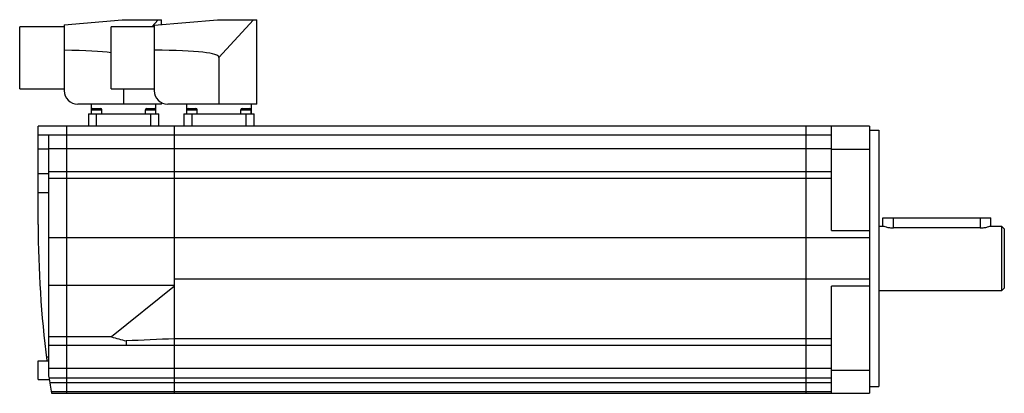
# Model space of a CAD drawing. Units: millimetres. Extents: x 51 to 415, y 250 to 388.
import ezdxf

# ---------------------------------------------------------------- set-up
doc = ezdxf.new("R2010")
doc.units = ezdxf.units.MM
doc.header["$LTSCALE"] = 41.876206
doc.layers.get('0').update_dxf_attribs({"linetype": 'CONTINUOUS'})

msp = doc.modelspace()

# ---------------------------------------------------------------- linework, layer by layer
at = {"color": 7, "linetype": 'Continuous'}
for p, q in [((67.09, 386.62), (88.51, 388.49)), ((88.51, 388.49), (103.09, 388.49)), ((101.92, 388.49), (99.54, 385.89)), ((100.44, 386.44), (123.86, 388.49)), ((103.09, 386.68), (103.09, 388.49)), ((123.86, 388.49), (138.44, 388.49)), ((137.27, 388.49), (124.44, 374.49)), ((138.44, 357.19), (138.44, 388.49)), ((50.59, 362.89), (50.59, 385.89)), ((67.09, 385.89), (50.59, 385.89)), ((67.09, 386.62), (67.09, 362.19)), ((84.44, 362.89), (84.44, 385.89)), ((100.44, 385.89), (84.44, 385.89)), ((100.44, 386.44), (100.44, 362.19)), ((124.44, 374.49), (124.44, 357.19)), ((50.59, 362.89), (67.09, 362.89)), ((84.44, 362.89), (100.44, 362.89)), ((89.09, 362.89), (89.09, 357.19)), ((103.09, 357.19), (103.09, 357.87)), ((103.09, 357.19), (72.09, 357.19)), ((77.09, 357.19), (77.09, 353.59)), ((77.19, 353.59), (77.19, 355.09)), ((77.19, 355.09), (80.99, 355.09)), ((77.69, 355.59), (80.49, 355.59)), ((80.99, 353.59), (80.99, 355.09)), ((97.19, 353.59), (97.19, 355.09)), ((97.19, 355.09), (100.99, 355.09)), ((97.69, 355.59), (100.49, 355.59)), ((100.99, 353.59), (100.99, 355.09)), ((101.09, 353.59), (101.09, 357.19)), ((138.44, 357.19), (105.44, 357.19)), ((112.44, 357.19), (112.44, 353.59)), ((112.54, 353.59), (112.54, 355.09)), ((112.54, 355.09), (116.34, 355.09)), ((113.04, 355.59), (115.84, 355.59)), ((116.34, 353.59), (116.34, 355.09)), ((132.54, 353.59), (132.54, 355.09)), ((132.54, 355.09), (136.34, 355.09)), ((133.04, 355.59), (135.84, 355.59)), ((136.34, 353.59), (136.34, 355.09)), ((136.44, 353.59), (136.44, 357.19)), ((76.09, 353.59), (76.09, 348.99)), ((76.09, 353.59), (102.09, 353.59)), ((79.09, 348.99), (79.09, 353.59)), ((99.09, 353.59), (99.09, 348.99)), ((102.09, 348.99), (102.09, 353.59)), ((111.44, 353.59), (111.44, 348.99)), ((111.44, 353.59), (137.44, 353.59)), ((114.44, 348.99), (114.44, 353.59)), ((134.44, 353.59), (134.44, 348.99)), ((137.44, 348.99), (137.44, 353.59)), ((57.44, 312.59), (57.44, 348.99)), ((365.44, 348.99), (57.44, 348.99)), ((67.94, 348.99), (67.94, 249.99)), ((107.94, 249.99), (107.94, 348.99)), ((341.94, 348.99), (341.94, 249.99)), ((351.44, 310.31), (351.44, 348.99)), ((365.44, 348.99), (365.44, 249.99)), ((365.44, 347.49), (368.94, 347.49)), ((368.94, 347.49), (368.94, 252.49)), ((57.44, 345.84), (61.44, 345.84)), ((61.44, 345.85), (351.44, 345.85)), ((61.44, 256.17), (61.44, 345.84)), ((57.44, 340.66), (61.44, 340.66)), ((351.44, 340.64), (61.44, 340.64)), ((351.44, 340.49), (365.44, 340.49)), ((351.44, 332.14), (61.44, 332.14)), ((57.44, 331.45), (61.44, 331.45)), ((61.44, 329.78), (351.44, 329.78)), ((57.44, 324.45), (61.44, 324.45)), ((370.44, 314.99), (410.44, 314.99)), ((370.44, 311.99), (370.44, 314.99)), ((374.44, 311.31), (374.44, 314.99)), ((406.44, 314.99), (406.44, 311.31)), ((410.44, 311.99), (410.44, 314.99)), ((351.44, 310.31), (365.44, 310.31)), ((368.94, 311.99), (370.44, 311.99)), ((406.44, 311.31), (374.44, 311.31)), ((410.44, 311.99), (414.44, 311.99)), ((414.44, 311.99), (415.44, 310.99)), ((414.44, 311.99), (414.44, 287.99)), ((415.44, 310.99), (415.44, 288.99)), ((365.44, 307.61), (61.44, 307.61)), ((107.94, 292.38), (365.44, 292.38)), ((61.44, 290.04), (107.94, 290.04)), ((107.94, 289.68), (84.61, 270.87)), ((365.44, 289.68), (351.44, 289.68)), ((351.44, 249.99), (351.44, 289.68)), ((415.44, 288.99), (414.44, 287.99)), ((414.44, 287.99), (368.94, 287.99)), ((84.61, 270.87), (61.44, 270.87)), ((351.44, 270.21), (107.94, 270.21)), ((61.44, 267.84), (351.44, 267.84)), ((90.02, 269.41), (90.02, 267.84)), ((60.46, 263.54), (61.44, 263.54)), ((57.44, 255.09), (57.44, 262.09)), ((57.44, 262.09), (61.44, 262.09)), ((61.44, 259.34), (351.44, 259.34)), ((351.44, 255.62), (61.52, 255.62)), ((365.44, 258.49), (351.44, 258.49)), ((57.44, 255.09), (61.59, 255.09)), ((61.76, 253.99), (351.44, 253.99)), ((365.44, 252.49), (368.94, 252.49)), ((351.44, 250.58), (62.28, 250.58)), ((62.37, 249.99), (365.44, 249.99))]:
    msp.add_line(p, q, dxfattribs=at)
for centre, radius, start, end in [((72.09, 362.19), 5, 180, 270), ((105.44, 362.19), 5, 180, 270), ((77.69, 355.09), 0.5, 90, 180), ((80.49, 355.09), 0.5, 0, 90), ((97.69, 355.09), 0.5, 90, 180), ((100.49, 355.09), 0.5, 0, 90), ((113.04, 355.09), 0.5, 90, 180), ((115.84, 355.09), 0.5, 0, 90), ((133.04, 355.09), 0.5, 90, 180), ((135.84, 355.09), 0.5, 0, 90), ((457.44, 312.59), 400, 180, 187.2477), ((457.44, 312.59), 400, 188.1096, 189.0038)]:
    msp.add_arc(centre, radius, start, end, dxfattribs=at)
for centre, major_axis, ratio, start_param, end_param in [((-311.82, 339.42), (400.91, 35.12), 0.034788, 0.1494, 0.329774), ((-276.47, 339.42), (400.91, 35.12), 0.034788, -0.003047, 0.34472), ((515.16, 299.99), (464.23, 8.81), 0.121309, -2.760608, -2.730568)]:
    msp.add_ellipse(centre, major_axis=major_axis, ratio=ratio, start_param=start_param, end_param=end_param, dxfattribs=at)
for points, knots in [([(370.44, 311.99), (370.54, 311.96), (370.93, 311.84), (371.74, 311.61), (372.97, 311.37), (373.93, 311.31), (374.44, 311.31)], [0, 0, 0, 0, 0.079254, 0.299427, 0.621817, 1, 1, 1, 1]), ([(406.44, 311.31), (406.95, 311.31), (407.91, 311.37), (409.14, 311.61), (409.95, 311.84), (410.34, 311.96), (410.44, 311.99)], [0, 0, 0, 0, 0.378182, 0.700571, 0.920745, 1, 1, 1, 1])]:
    msp.add_open_spline(points, degree=3, knots=knots, dxfattribs=at)
msp.add_open_spline([(107.94, 270.21), (101.97, 269.94), (96, 269.68), (90.02, 269.41)], degree=3, dxfattribs=at)

doc.saveas('drawing.dxf')
